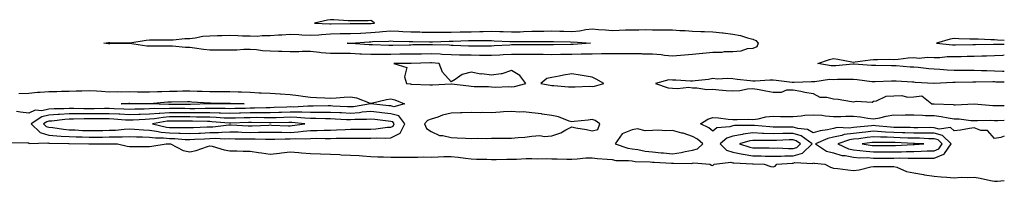
# Model space of a CAD drawing. Units: inches. Extents: x 1002803 to 1005443, y 7324298 to 7326938.
# Drawn here: x 1004954 to 1005443, y 7325413 to 7325494 of the extents above; entities that cross this region are included whole.
import ezdxf

# ---------------------------------------------------------------- set-up
doc = ezdxf.new("R2010")
doc.units = ezdxf.units.IN
doc.header["$MEASUREMENT"] = 0
doc.layers.add('Contour_10027324', color=7, linetype='Continuous', true_color=0x6fb6b6)

msp = doc.modelspace()

# ---------------------------------------------------------------- linework, layer by layer
at = {"layer": 'Contour_10027324'}
for points in [[(1005128.05, 7325491.69, 3230), (1005128.26, 7325491.7, 3230), (1005129.97, 7325491.92, 3230), (1005128.94, 7325492.81, 3230), (1005128.05, 7325493.16, 3230), (1005126.83, 7325493.14, 3230), (1005119.2, 7325493.07, 3230), (1005118.05, 7325493.06, 3230), (1005116.87, 7325493.11, 3230), (1005109.71, 7325493.58, 3230), (1005108.05, 7325493.63, 3230), (1005106.54, 7325493.43, 3230), (1005100.17, 7325491.92, 3230), (1005107.65, 7325491.52, 3230), (1005108.05, 7325491.54, 3230), (1005108.42, 7325491.54, 3230), (1005117.81, 7325491.68, 3230), (1005118.05, 7325491.69, 3230), (1005118.27, 7325491.7, 3230), (1005127.81, 7325491.68, 3230)], [(1005318.05, 7325479.4, 3229), (1005315.23, 7325479.1, 3229), (1005312.04, 7325477.93, 3229), (1005308.05, 7325477.7, 3229), (1005303.77, 7325477.64, 3229), (1005302.56, 7325477.41, 3229), (1005298.05, 7325477.37, 3229), (1005293.06, 7325476.91, 3229), (1005293.03, 7325476.91, 3229), (1005288.05, 7325476.41, 3229), (1005283.97, 7325476, 3229), (1005282.05, 7325475.93, 3229), (1005278.05, 7325475.57, 3229), (1005274.05, 7325475.93, 3229), (1005272.37, 7325476.23, 3229), (1005268.05, 7325476.55, 3229), (1005263.39, 7325476.58, 3229), (1005262.74, 7325476.61, 3229), (1005258.05, 7325476.64, 3229), (1005253.28, 7325476.68, 3229), (1005252.83, 7325476.7, 3229), (1005248.05, 7325476.73, 3229), (1005243.34, 7325476.63, 3229), (1005242.79, 7325476.66, 3229), (1005238.05, 7325476.57, 3229), (1005233.52, 7325476.46, 3229), (1005232.6, 7325476.48, 3229), (1005228.05, 7325476.37, 3229), (1005223.66, 7325476.32, 3229), (1005222.44, 7325476.31, 3229), (1005218.05, 7325476.26, 3229), (1005213.69, 7325476.28, 3229), (1005212.42, 7325476.29, 3229), (1005208.05, 7325476.3, 3229), (1005203.63, 7325476.34, 3229), (1005202.49, 7325476.36, 3229), (1005198.05, 7325476.4, 3229), (1005193.82, 7325476.14, 3229), (1005192.16, 7325476.04, 3229), (1005188.05, 7325475.78, 3229), (1005184.14, 7325475.83, 3229), (1005182.05, 7325475.92, 3229), (1005178.05, 7325475.97, 3229), (1005173.88, 7325476.09, 3229), (1005172.23, 7325476.09, 3229), (1005168.05, 7325476.22, 3229), (1005163.55, 7325476.43, 3229), (1005162.61, 7325476.48, 3229), (1005158.05, 7325476.69, 3229), (1005153.36, 7325476.6, 3229), (1005152.72, 7325476.59, 3229), (1005148.05, 7325476.51, 3229), (1005143.52, 7325476.45, 3229), (1005142.57, 7325476.45, 3229), (1005138.05, 7325476.39, 3229), (1005133.58, 7325476.39, 3229), (1005132.49, 7325476.37, 3229), (1005128.05, 7325476.37, 3229), (1005123.4, 7325476.57, 3229), (1005122.7, 7325476.57, 3229), (1005118.05, 7325476.78, 3229), (1005113.17, 7325476.8, 3229), (1005112.92, 7325476.79, 3229), (1005108.05, 7325476.81, 3229), (1005103.35, 7325477.23, 3229), (1005102.61, 7325477.35, 3229), (1005098.05, 7325477.83, 3229), (1005093.92, 7325477.78, 3229), (1005092.26, 7325477.71, 3229), (1005088.05, 7325477.67, 3229), (1005083.9, 7325477.77, 3229), (1005082.14, 7325477.83, 3229), (1005078.05, 7325477.93, 3229), (1005074.28, 7325478.16, 3229), (1005071.34, 7325478.63, 3229), (1005068.05, 7325478.87, 3229), (1005064.91, 7325478.78, 3229), (1005061.42, 7325478.55, 3229), (1005058.05, 7325478.45, 3229), (1005054.58, 7325478.45, 3229), (1005051.44, 7325478.53, 3229), (1005048.05, 7325478.54, 3229), (1005044.94, 7325478.81, 3229), (1005040.4, 7325479.56, 3229), (1005038.05, 7325479.81, 3229), (1005036.03, 7325479.9, 3229), (1005029.51, 7325480.46, 3229), (1005028.05, 7325480.53, 3229), (1005026.66, 7325480.53, 3229), (1005019.47, 7325480.5, 3229), (1005018.05, 7325480.5, 3229), (1005016.67, 7325480.54, 3229), (1005008.19, 7325481.78, 3229), (1005008.05, 7325481.79, 3229), (1005007.91, 7325481.79, 3229), (1004998.38, 7325481.59, 3229), (1004998.05, 7325481.59, 3229), (1004997.75, 7325481.61, 3229), (1004995.34, 7325481.92, 3229), (1004997.67, 7325482.31, 3229), (1004998.05, 7325482.3, 3229), (1004998.42, 7325482.29, 3229), (1005007.89, 7325482.07, 3229), (1005008.05, 7325482.07, 3229), (1005008.22, 7325482.09, 3229), (1005016.47, 7325483.5, 3229), (1005018.05, 7325483.65, 3229), (1005019.77, 7325483.64, 3229), (1005026.36, 7325483.61, 3229), (1005028.05, 7325483.59, 3229), (1005029.81, 7325483.68, 3229), (1005035.7, 7325484.27, 3229), (1005038.05, 7325484.37, 3229), (1005040.8, 7325484.67, 3229), (1005044.58, 7325485.38, 3229), (1005048.05, 7325485.7, 3229), (1005051.94, 7325485.81, 3229), (1005054.09, 7325485.87, 3229), (1005058.05, 7325485.98, 3229), (1005062, 7325485.87, 3229), (1005064.28, 7325485.68, 3229), (1005068.05, 7325485.56, 3229), (1005071.53, 7325485.39, 3229), (1005074.13, 7325485.84, 3229), (1005078.05, 7325485.71, 3229), (1005082.2, 7325486.07, 3229), (1005083.85, 7325486.12, 3229), (1005088.05, 7325486.53, 3229), (1005092.38, 7325486.25, 3229), (1005093.79, 7325486.18, 3229), (1005098.05, 7325485.9, 3229), (1005102.29, 7325486.16, 3229), (1005103.6, 7325486.37, 3229), (1005108.05, 7325486.59, 3229), (1005112.84, 7325486.71, 3229), (1005113.26, 7325486.72, 3229), (1005118.05, 7325486.83, 3229), (1005122.95, 7325487.02, 3229), (1005123.15, 7325487.02, 3229), (1005128.05, 7325487.2, 3229), (1005132.44, 7325487.53, 3229), (1005133.83, 7325487.7, 3229), (1005138.05, 7325488.05, 3229), (1005142.08, 7325487.89, 3229), (1005143.92, 7325487.79, 3229), (1005148.05, 7325487.63, 3229), (1005152.44, 7325487.53, 3229), (1005153.61, 7325487.48, 3229), (1005158.05, 7325487.37, 3229), (1005162.57, 7325487.4, 3229), (1005163.52, 7325487.38, 3229), (1005168.05, 7325487.41, 3229), (1005172.42, 7325487.54, 3229), (1005173.68, 7325487.55, 3229), (1005178.05, 7325487.68, 3229), (1005182.24, 7325487.74, 3229), (1005183.95, 7325487.82, 3229), (1005188.05, 7325487.88, 3229), (1005192.24, 7325487.74, 3229), (1005193.84, 7325487.72, 3229), (1005198.05, 7325487.56, 3229), (1005202.29, 7325487.68, 3229), (1005203.91, 7325487.78, 3229), (1005208.05, 7325487.9, 3229), (1005212.03, 7325487.94, 3229), (1005214.11, 7325487.99, 3229), (1005218.05, 7325488.03, 3229), (1005222.01, 7325487.96, 3229), (1005224.07, 7325487.93, 3229), (1005228.05, 7325487.86, 3229), (1005231.87, 7325488.1, 3229), (1005234.9, 7325488.77, 3229), (1005238.05, 7325489.03, 3229), (1005241.19, 7325488.78, 3229), (1005244.78, 7325488.64, 3229), (1005248.05, 7325488.35, 3229), (1005251.56, 7325488.41, 3229), (1005254.71, 7325488.58, 3229), (1005258.05, 7325488.65, 3229), (1005261.35, 7325488.61, 3229), (1005264.85, 7325488.71, 3229), (1005268.05, 7325488.68, 3229), (1005271.32, 7325488.64, 3229), (1005274.78, 7325488.65, 3229), (1005278.05, 7325488.61, 3229), (1005281.65, 7325488.31, 3229), (1005284.39, 7325488.26, 3229), (1005288.05, 7325487.9, 3229), (1005292.2, 7325487.77, 3229), (1005293.91, 7325487.78, 3229), (1005298.05, 7325487.65, 3229), (1005302.87, 7325487.1, 3229), (1005303.22, 7325487.09, 3229), (1005308.05, 7325486.4, 3229), (1005311.92, 7325485.78, 3229), (1005315.42, 7325484.55, 3229), (1005318.05, 7325483.96, 3229), (1005319.45, 7325483.32, 3229), (1005320.57, 7325481.92, 3229), (1005319.9, 7325480.08, 3229)], [(1005228.05, 7325481.32, 3228), (1005227.44, 7325481.32, 3228), (1005218.82, 7325481.14, 3228), (1005218.05, 7325481.14, 3228), (1005217.27, 7325481.14, 3228), (1005208.85, 7325481.12, 3228), (1005208.05, 7325481.12, 3228), (1005207.26, 7325481.13, 3228), (1005198.85, 7325481.11, 3228), (1005198.05, 7325481.12, 3228), (1005197.2, 7325481.07, 3228), (1005189.34, 7325480.63, 3228), (1005188.05, 7325480.55, 3228), (1005186.69, 7325480.57, 3228), (1005179.55, 7325480.42, 3228), (1005178.05, 7325480.43, 3228), (1005176.6, 7325480.47, 3228), (1005169.1, 7325480.87, 3228), (1005168.05, 7325480.89, 3228), (1005167.07, 7325480.94, 3228), (1005158.8, 7325481.16, 3228), (1005158.05, 7325481.2, 3228), (1005148.89, 7325481.08, 3228), (1005148.05, 7325481.06, 3228), (1005147.18, 7325481.05, 3228), (1005139.09, 7325480.88, 3228), (1005138.05, 7325480.87, 3228), (1005137, 7325480.87, 3228), (1005128.88, 7325481.09, 3228), (1005128.05, 7325481.09, 3228), (1005127.25, 7325481.12, 3228), (1005118.11, 7325481.86, 3228), (1005118.05, 7325481.87, 3228), (1005117.99, 7325481.87, 3228), (1005116.4, 7325481.92, 3228), (1005118, 7325481.97, 3228), (1005118.05, 7325481.97, 3228), (1005118.11, 7325481.97, 3228), (1005127.29, 7325482.68, 3228), (1005128.05, 7325482.71, 3228), (1005128.9, 7325482.77, 3228), (1005136.98, 7325483, 3228), (1005138.05, 7325483.09, 3228), (1005139.17, 7325483.04, 3228), (1005147.11, 7325482.86, 3228), (1005148.05, 7325482.82, 3228), (1005148.93, 7325482.8, 3228), (1005157.28, 7325482.69, 3228), (1005158.05, 7325482.67, 3228), (1005158.8, 7325482.68, 3228), (1005167.06, 7325482.9, 3228), (1005168.05, 7325482.91, 3228), (1005169.07, 7325482.94, 3228), (1005176.65, 7325483.32, 3228), (1005178.05, 7325483.36, 3228), (1005179.51, 7325483.38, 3228), (1005186.74, 7325483.23, 3228), (1005188.05, 7325483.25, 3228), (1005189.34, 7325483.2, 3228), (1005197.2, 7325482.76, 3228), (1005198.05, 7325482.74, 3228), (1005198.89, 7325482.76, 3228), (1005207.22, 7325482.75, 3228), (1005208.05, 7325482.77, 3228), (1005208.91, 7325482.78, 3228), (1005217.21, 7325482.76, 3228), (1005218.05, 7325482.76, 3228), (1005218.88, 7325482.75, 3228), (1005227.41, 7325482.57, 3228), (1005228.05, 7325482.56, 3228), (1005228.73, 7325482.6, 3228), (1005237.23, 7325481.92, 3228), (1005228.64, 7325481.34, 3228)], [(1005198.05, 7325460.34, 3230), (1005199.53, 7325460.44, 3230), (1005205.14, 7325461.92, 3230), (1005202.1, 7325465.98, 3230), (1005198.05, 7325468.44, 3230), (1005193.18, 7325466.79, 3230), (1005192.96, 7325466.83, 3230), (1005188.05, 7325466.1, 3230), (1005183.28, 7325466.68, 3230), (1005182.79, 7325466.65, 3230), (1005178.05, 7325467.55, 3230), (1005173.48, 7325466.5, 3230), (1005170.02, 7325463.89, 3230), (1005168.05, 7325462.76, 3230), (1005163.71, 7325467.58, 3230), (1005162.13, 7325471.92, 3230), (1005158.28, 7325472.16, 3230), (1005158.05, 7325472.17, 3230), (1005157.81, 7325472.16, 3230), (1005148.09, 7325471.96, 3230), (1005148.01, 7325471.96, 3230), (1005139.55, 7325471.92, 3230), (1005146.03, 7325469.9, 3230), (1005144.78, 7325465.2, 3230), (1005145.79, 7325461.92, 3230), (1005147.84, 7325461.72, 3230), (1005148.05, 7325461.66, 3230), (1005148.3, 7325461.67, 3230), (1005157.39, 7325461.25, 3230), (1005158.05, 7325461.27, 3230), (1005158.7, 7325461.26, 3230), (1005167.97, 7325461.84, 3230), (1005168.05, 7325461.84, 3230), (1005168.14, 7325461.83, 3230), (1005176.88, 7325460.74, 3230), (1005178.05, 7325460.63, 3230), (1005179.46, 7325460.51, 3230), (1005186.51, 7325460.38, 3230), (1005188.05, 7325460.22, 3230), (1005189.9, 7325460.08, 3230), (1005196.62, 7325460.5, 3230)], [(1005238.05, 7325460.53, 3230), (1005239.3, 7325460.67, 3230), (1005243.86, 7325461.92, 3230), (1005240.16, 7325464.03, 3230), (1005238.05, 7325465.16, 3230), (1005234.18, 7325465.79, 3230), (1005232.2, 7325466.07, 3230), (1005228.05, 7325466.78, 3230), (1005223.8, 7325466.17, 3230), (1005221.71, 7325465.58, 3230), (1005218.05, 7325464.92, 3230), (1005215.59, 7325464.38, 3230), (1005212.56, 7325461.92, 3230), (1005217.18, 7325461.05, 3230), (1005218.05, 7325460.98, 3230), (1005219, 7325460.98, 3230), (1005226.43, 7325460.3, 3230), (1005228.05, 7325460.29, 3230), (1005229.75, 7325460.23, 3230), (1005236.72, 7325460.6, 3230)], [(1005058.05, 7325451.8, 3228), (1005057.93, 7325451.8, 3228), (1005048.2, 7325451.77, 3228), (1005048.05, 7325451.78, 3228), (1005047.91, 7325451.78, 3228), (1005038.45, 7325451.52, 3228), (1005037.66, 7325451.52, 3228), (1005028.4, 7325451.57, 3228), (1005028.05, 7325451.57, 3228), (1005027.68, 7325451.55, 3228), (1005018.11, 7325451.87, 3228), (1005018.05, 7325451.86, 3228), (1005017.99, 7325451.86, 3228), (1005008.18, 7325451.8, 3228), (1005008.05, 7325451.79, 3228), (1005007.93, 7325451.8, 3228), (1005003.96, 7325451.92, 3228), (1005007.79, 7325452.19, 3228), (1005008.05, 7325452.19, 3228), (1005008.32, 7325452.19, 3228), (1005017.91, 7325452.05, 3228), (1005018.05, 7325452.05, 3228), (1005018.19, 7325452.06, 3228), (1005027.19, 7325452.78, 3228), (1005028.05, 7325452.82, 3228), (1005028.96, 7325452.83, 3228), (1005037.03, 7325452.93, 3228), (1005038.05, 7325452.95, 3228), (1005039.04, 7325452.91, 3228), (1005047.67, 7325452.31, 3228), (1005048.05, 7325452.29, 3228), (1005048.42, 7325452.29, 3228), (1005057.76, 7325452.21, 3228), (1005058.05, 7325452.21, 3228), (1005058.33, 7325452.2, 3228), (1005065.1, 7325451.92, 3228), (1005058.17, 7325451.8, 3228)], [(1005138.05, 7325434.94, 3230), (1005142.75, 7325437.22, 3230), (1005145.01, 7325441.92, 3230), (1005141.99, 7325445.85, 3230), (1005138.05, 7325446.95, 3230), (1005133.57, 7325447.44, 3230), (1005132.42, 7325447.55, 3230), (1005128.05, 7325448.02, 3230), (1005123.76, 7325447.64, 3230), (1005122.54, 7325447.43, 3230), (1005118.05, 7325447.09, 3230), (1005113.43, 7325447.3, 3230), (1005112.63, 7325447.34, 3230), (1005108.05, 7325447.55, 3230), (1005103.73, 7325447.6, 3230), (1005102.4, 7325447.57, 3230), (1005098.05, 7325447.62, 3230), (1005093.87, 7325447.74, 3230), (1005092.32, 7325447.65, 3230), (1005088.05, 7325447.76, 3230), (1005083.73, 7325447.61, 3230), (1005082.42, 7325447.56, 3230), (1005078.05, 7325447.41, 3230), (1005073.51, 7325447.38, 3230), (1005072.63, 7325447.34, 3230), (1005068.05, 7325447.31, 3230), (1005063.31, 7325447.18, 3230), (1005062.8, 7325447.17, 3230), (1005058.05, 7325447.05, 3230), (1005053.36, 7325447.23, 3230), (1005052.74, 7325447.23, 3230), (1005048.05, 7325447.4, 3230), (1005043.54, 7325447.41, 3230), (1005042.59, 7325447.38, 3230), (1005038.05, 7325447.39, 3230), (1005033.53, 7325447.4, 3230), (1005032.57, 7325447.4, 3230), (1005028.05, 7325447.41, 3230), (1005023.24, 7325447.11, 3230), (1005022.84, 7325447.13, 3230), (1005018.05, 7325446.75, 3230), (1005013.37, 7325446.6, 3230), (1005012.69, 7325446.55, 3230), (1005008.05, 7325446.39, 3230), (1005003.3, 7325446.67, 3230), (1005002.84, 7325446.71, 3230), (1004998.05, 7325446.96, 3230), (1004993.07, 7325446.94, 3230), (1004993.03, 7325446.94, 3230), (1004988.05, 7325446.92, 3230), (1004983.09, 7325446.88, 3230), (1004983.01, 7325446.88, 3230), (1004978.05, 7325446.83, 3230), (1004973.39, 7325446.57, 3230), (1004972.62, 7325446.49, 3230), (1004968.05, 7325446.21, 3230), (1004964.51, 7325445.46, 3230), (1004959.22, 7325441.92, 3230), (1004963.71, 7325437.59, 3230), (1004968.05, 7325436.23, 3230), (1004972.01, 7325435.88, 3230), (1004974.11, 7325435.85, 3230), (1004978.05, 7325435.55, 3230), (1004981.56, 7325435.43, 3230), (1004984.56, 7325435.41, 3230), (1004988.05, 7325435.29, 3230), (1004991.46, 7325435.33, 3230), (1004994.63, 7325435.34, 3230), (1004998.05, 7325435.38, 3230), (1005001.63, 7325435.5, 3230), (1005004.56, 7325435.41, 3230), (1005008.05, 7325435.55, 3230), (1005011.53, 7325435.4, 3230), (1005014.57, 7325435.4, 3230), (1005018.05, 7325435.26, 3230), (1005021.03, 7325434.9, 3230), (1005024.99, 7325434.98, 3230), (1005028.05, 7325434.69, 3230), (1005030.72, 7325434.59, 3230), (1005035.76, 7325434.21, 3230), (1005038.05, 7325434.11, 3230), (1005040.36, 7325434.23, 3230), (1005045.42, 7325434.54, 3230), (1005048.05, 7325434.67, 3230), (1005050.87, 7325434.75, 3230), (1005055.47, 7325434.5, 3230), (1005058.05, 7325434.57, 3230), (1005060.63, 7325434.5, 3230), (1005065.48, 7325434.49, 3230), (1005068.05, 7325434.42, 3230), (1005070.57, 7325434.44, 3230), (1005075.7, 7325434.27, 3230), (1005078.05, 7325434.29, 3230), (1005080.4, 7325434.28, 3230), (1005085.55, 7325434.42, 3230), (1005088.05, 7325434.41, 3230), (1005090.7, 7325434.57, 3230), (1005095.46, 7325434.51, 3230), (1005098.05, 7325434.69, 3230), (1005100.87, 7325434.74, 3230), (1005105.34, 7325434.63, 3230), (1005108.05, 7325434.67, 3230), (1005110.89, 7325434.76, 3230), (1005115.2, 7325434.77, 3230), (1005118.05, 7325434.85, 3230), (1005120.98, 7325434.85, 3230), (1005125.15, 7325434.83, 3230), (1005128.05, 7325434.82, 3230), (1005131.09, 7325434.96, 3230), (1005135.19, 7325434.78, 3230)], [(1005238.05, 7325438.45, 3230), (1005240.86, 7325439.11, 3230), (1005241.93, 7325441.92, 3230), (1005239.69, 7325443.56, 3230), (1005238.05, 7325443.99, 3230), (1005236.2, 7325443.76, 3230), (1005229.19, 7325443.06, 3230), (1005228.05, 7325442.92, 3230), (1005226.67, 7325443.3, 3230), (1005221.45, 7325445.32, 3230), (1005218.05, 7325445.98, 3230), (1005213.21, 7325446.77, 3230), (1005212.96, 7325446.83, 3230), (1005208.05, 7325447.44, 3230), (1005204.01, 7325447.87, 3230), (1005202.19, 7325447.78, 3230), (1005198.05, 7325448.11, 3230), (1005193.99, 7325447.86, 3230), (1005192.32, 7325447.65, 3230), (1005188.05, 7325447.42, 3230), (1005183.67, 7325447.55, 3230), (1005182.52, 7325447.45, 3230), (1005178.05, 7325447.55, 3230), (1005173.51, 7325447.37, 3230), (1005172.62, 7325447.34, 3230), (1005168.05, 7325447.17, 3230), (1005163.69, 7325446.28, 3230), (1005161.34, 7325445.21, 3230), (1005158.05, 7325444.19, 3230), (1005156.32, 7325443.65, 3230), (1005154.76, 7325441.92, 3230), (1005155.7, 7325439.57, 3230), (1005158.05, 7325438.12, 3230), (1005162.24, 7325436.11, 3230), (1005163.86, 7325436.11, 3230), (1005168.05, 7325435.08, 3230), (1005171.07, 7325434.93, 3230), (1005175.22, 7325434.75, 3230), (1005178.05, 7325434.62, 3230), (1005180.92, 7325434.79, 3230), (1005185.38, 7325434.59, 3230), (1005188.05, 7325434.79, 3230), (1005190.92, 7325434.79, 3230), (1005195.22, 7325434.75, 3230), (1005198.05, 7325434.75, 3230), (1005201.31, 7325435.18, 3230), (1005204.68, 7325435.28, 3230), (1005208.05, 7325435.85, 3230), (1005212.18, 7325436.05, 3230), (1005214.38, 7325435.6, 3230), (1005218.05, 7325435.91, 3230), (1005222.51, 7325437.45, 3230), (1005225.05, 7325438.92, 3230), (1005228.05, 7325440.39, 3230), (1005229.99, 7325439.98, 3230), (1005235.27, 7325439.14, 3230)], [(1005138.05, 7325440.29, 3231), (1005139.14, 7325440.83, 3231), (1005139.67, 7325441.92, 3231), (1005138.97, 7325442.84, 3231), (1005138.05, 7325443.09, 3231), (1005136.73, 7325443.24, 3231), (1005130.12, 7325444, 3231), (1005128.05, 7325444.21, 3231), (1005125.94, 7325444.03, 3231), (1005120.17, 7325444.04, 3231), (1005118.05, 7325443.88, 3231), (1005116, 7325443.97, 3231), (1005110.34, 7325444.21, 3231), (1005108.05, 7325444.32, 3231), (1005105.63, 7325444.35, 3231), (1005100.7, 7325444.57, 3231), (1005098.05, 7325444.6, 3231), (1005095.3, 7325444.67, 3231), (1005091.25, 7325445.12, 3231), (1005088.05, 7325445.21, 3231), (1005084.88, 7325445.09, 3231), (1005081.11, 7325444.98, 3231), (1005078.05, 7325444.87, 3231), (1005075.12, 7325444.85, 3231), (1005071.13, 7325445, 3231), (1005068.05, 7325444.98, 3231), (1005065.07, 7325444.9, 3231), (1005060.87, 7325444.75, 3231), (1005058.05, 7325444.67, 3231), (1005055.19, 7325444.78, 3231), (1005051.22, 7325445.09, 3231), (1005048.05, 7325445.21, 3231), (1005044.76, 7325445.22, 3231), (1005041.45, 7325445.31, 3231), (1005038.05, 7325445.32, 3231), (1005034.64, 7325445.33, 3231), (1005031.46, 7325445.32, 3231), (1005028.05, 7325445.33, 3231), (1005024.84, 7325445.13, 3231), (1005020.52, 7325444.39, 3231), (1005018.05, 7325444.2, 3231), (1005015.84, 7325444.13, 3231), (1005009.89, 7325443.76, 3231), (1005008.05, 7325443.69, 3231), (1005006.17, 7325443.8, 3231), (1005000.4, 7325444.27, 3231), (1004998.05, 7325444.4, 3231), (1004995.58, 7325444.39, 3231), (1004990.6, 7325444.46, 3231), (1004988.05, 7325444.45, 3231), (1004985.54, 7325444.43, 3231), (1004980.31, 7325444.18, 3231), (1004978.05, 7325444.16, 3231), (1004975.93, 7325444.04, 3231), (1004969.44, 7325443.31, 3231), (1004968.05, 7325443.22, 3231), (1004966.98, 7325442.99, 3231), (1004965.36, 7325441.92, 3231), (1004966.73, 7325440.6, 3231), (1004968.05, 7325440.19, 3231), (1004969.94, 7325440.03, 3231), (1004975.35, 7325439.22, 3231), (1004978.05, 7325439.02, 3231), (1004981.06, 7325438.91, 3231), (1004984.8, 7325438.67, 3231), (1004988.05, 7325438.56, 3231), (1004991.37, 7325438.6, 3231), (1004994.8, 7325438.67, 3231), (1004998.05, 7325438.7, 3231), (1005001.16, 7325438.81, 3231), (1005005.42, 7325439.29, 3231), (1005008.05, 7325439.4, 3231), (1005010.69, 7325439.28, 3231), (1005015.03, 7325438.9, 3231), (1005018.05, 7325438.78, 3231), (1005021.62, 7325438.35, 3231), (1005023.94, 7325437.81, 3231), (1005028.05, 7325437.43, 3231), (1005032.72, 7325437.25, 3231), (1005033.38, 7325437.25, 3231), (1005038.05, 7325437.07, 3231), (1005042.67, 7325437.31, 3231), (1005043.47, 7325437.34, 3231), (1005048.05, 7325437.57, 3231), (1005052.29, 7325437.68, 3231), (1005053.99, 7325437.86, 3231), (1005058.05, 7325437.98, 3231), (1005062.1, 7325437.87, 3231), (1005063.91, 7325437.77, 3231), (1005068.05, 7325437.67, 3231), (1005072.27, 7325437.7, 3231), (1005073.91, 7325437.78, 3231), (1005078.05, 7325437.81, 3231), (1005082.18, 7325437.79, 3231), (1005083.85, 7325437.72, 3231), (1005088.05, 7325437.69, 3231), (1005092.03, 7325437.93, 3231), (1005094.4, 7325438.27, 3231), (1005098.05, 7325438.53, 3231), (1005101.39, 7325438.58, 3231), (1005104.92, 7325438.78, 3231), (1005108.05, 7325438.83, 3231), (1005111.05, 7325438.92, 3231), (1005115.3, 7325439.16, 3231), (1005118.05, 7325439.24, 3231), (1005120.73, 7325439.24, 3231), (1005125.38, 7325439.25, 3231), (1005128.05, 7325439.25, 3231), (1005130.61, 7325439.37, 3231), (1005136.33, 7325440.2, 3231)], [(1005088.05, 7325440.97, 3232), (1005088.94, 7325441.03, 3232), (1005095.21, 7325441.92, 3232), (1005088.76, 7325442.64, 3232), (1005088.05, 7325442.65, 3232), (1005087.34, 7325442.63, 3232), (1005078.48, 7325442.35, 3232), (1005078.05, 7325442.34, 3232), (1005077.63, 7325442.34, 3232), (1005068.78, 7325442.65, 3232), (1005068.05, 7325442.64, 3232), (1005067.35, 7325442.62, 3232), (1005058.43, 7325442.31, 3232), (1005058.05, 7325442.3, 3232), (1005057.66, 7325442.31, 3232), (1005049.11, 7325442.98, 3232), (1005048.05, 7325443.02, 3232), (1005046.95, 7325443.02, 3232), (1005039.38, 7325443.25, 3232), (1005038.05, 7325443.25, 3232), (1005036.71, 7325443.25, 3232), (1005029.38, 7325443.25, 3232), (1005028.05, 7325443.25, 3232), (1005026.8, 7325443.17, 3232), (1005019.49, 7325441.92, 3232), (1005026.45, 7325440.32, 3232), (1005028.05, 7325440.17, 3232), (1005029.87, 7325440.1, 3232), (1005036.22, 7325440.09, 3232), (1005038.05, 7325440.02, 3232), (1005039.86, 7325440.11, 3232), (1005046.52, 7325440.39, 3232), (1005048.05, 7325440.46, 3232), (1005049.47, 7325440.5, 3232), (1005057.5, 7325441.37, 3232), (1005058.05, 7325441.38, 3232), (1005058.6, 7325441.37, 3232), (1005067.06, 7325440.94, 3232), (1005068.05, 7325440.91, 3232), (1005069.05, 7325440.92, 3232), (1005077.46, 7325441.33, 3232), (1005078.05, 7325441.34, 3232), (1005078.64, 7325441.33, 3232), (1005087.11, 7325440.98, 3232)], [(1005288.05, 7325428.78, 3230), (1005290.5, 7325429.47, 3230), (1005293.18, 7325431.92, 3230), (1005290.47, 7325434.34, 3230), (1005288.05, 7325435.69, 3230), (1005283.33, 7325437.2, 3230), (1005282.63, 7325437.34, 3230), (1005278.05, 7325438.57, 3230), (1005274.58, 7325438.46, 3230), (1005271.19, 7325438.78, 3230), (1005268.05, 7325438.64, 3230), (1005264.52, 7325438.39, 3230), (1005260.62, 7325439.36, 3230), (1005258.05, 7325438.98, 3230), (1005253.07, 7325436.9, 3230), (1005249.54, 7325431.92, 3230), (1005255.91, 7325429.79, 3230), (1005258.05, 7325429.47, 3230), (1005260.88, 7325429.09, 3230), (1005264.47, 7325428.34, 3230), (1005268.05, 7325427.93, 3230), (1005272.41, 7325427.56, 3230), (1005273.57, 7325427.44, 3230), (1005278.05, 7325427.09, 3230), (1005282.37, 7325427.6, 3230), (1005284.29, 7325428.17, 3230)], [(1005338.05, 7325426.04, 3230), (1005342.6, 7325427.37, 3230), (1005347.53, 7325431.92, 3230), (1005342.01, 7325435.89, 3230), (1005338.05, 7325437.14, 3230), (1005333.17, 7325437.04, 3230), (1005332.93, 7325437.04, 3230), (1005328.05, 7325436.93, 3230), (1005323.26, 7325437.13, 3230), (1005322.79, 7325437.18, 3230), (1005318.05, 7325437.4, 3230), (1005313.19, 7325436.78, 3230), (1005312.8, 7325436.67, 3230), (1005308.05, 7325435.85, 3230), (1005305.12, 7325434.85, 3230), (1005301.79, 7325431.92, 3230), (1005304.9, 7325428.76, 3230), (1005308.05, 7325427.85, 3230), (1005312.98, 7325426.85, 3230), (1005313.13, 7325426.85, 3230), (1005318.05, 7325426.09, 3230), (1005322.13, 7325426, 3230), (1005324.04, 7325425.93, 3230), (1005328.05, 7325425.85, 3230), (1005332.01, 7325425.88, 3230), (1005333.96, 7325426.01, 3230)], [(1005408.05, 7325424.87, 3230), (1005412.95, 7325426.82, 3230), (1005413.16, 7325426.81, 3230), (1005413.29, 7325427.16, 3230), (1005416.63, 7325431.92, 3230), (1005412.25, 7325436.11, 3230), (1005408.05, 7325437.22, 3230), (1005403.43, 7325437.31, 3230), (1005402.68, 7325437.29, 3230), (1005398.05, 7325437.36, 3230), (1005393.63, 7325437.5, 3230), (1005392.46, 7325437.51, 3230), (1005388.05, 7325437.63, 3230), (1005383.96, 7325437.82, 3230), (1005381.95, 7325438.02, 3230), (1005378.05, 7325438.22, 3230), (1005373.92, 7325437.79, 3230), (1005372.31, 7325437.66, 3230), (1005368.05, 7325437.19, 3230), (1005363.41, 7325436.56, 3230), (1005362.29, 7325436.16, 3230), (1005358.05, 7325435.3, 3230), (1005355.33, 7325434.64, 3230), (1005349.09, 7325431.92, 3230), (1005354.55, 7325428.42, 3230), (1005358.05, 7325427.46, 3230), (1005362.3, 7325426.16, 3230), (1005363.82, 7325426.15, 3230), (1005368.05, 7325425.33, 3230), (1005371.22, 7325425.09, 3230), (1005374.82, 7325425.15, 3230), (1005378.05, 7325424.94, 3230), (1005381.07, 7325424.94, 3230), (1005385.03, 7325424.94, 3230), (1005388.05, 7325424.93, 3230), (1005391.1, 7325424.97, 3230), (1005395.13, 7325424.84, 3230), (1005398.05, 7325424.88, 3230), (1005401.07, 7325424.94, 3230), (1005405.16, 7325424.82, 3230)], [(1005338.05, 7325429.62, 3231), (1005339.83, 7325430.14, 3231), (1005341.76, 7325431.92, 3231), (1005339.6, 7325433.47, 3231), (1005338.05, 7325433.97, 3231), (1005336.05, 7325433.92, 3231), (1005329.74, 7325433.61, 3231), (1005328.05, 7325433.58, 3231), (1005326.32, 7325433.65, 3231), (1005319.71, 7325433.58, 3231), (1005318.05, 7325433.65, 3231), (1005316.52, 7325433.46, 3231), (1005311.34, 7325431.92, 3231), (1005316.45, 7325430.32, 3231), (1005318.05, 7325430.07, 3231), (1005319.93, 7325430.04, 3231), (1005326.09, 7325429.96, 3231), (1005328.05, 7325429.91, 3231), (1005330.04, 7325429.93, 3231), (1005335.74, 7325429.61, 3231)], [(1005408.05, 7325428.58, 3231), (1005410.44, 7325429.53, 3231), (1005412.12, 7325431.92, 3231), (1005410.04, 7325433.91, 3231), (1005408.05, 7325434.44, 3231), (1005405.49, 7325434.48, 3231), (1005400.85, 7325434.72, 3231), (1005398.05, 7325434.76, 3231), (1005395.12, 7325434.85, 3231), (1005391.17, 7325435.04, 3231), (1005388.05, 7325435.12, 3231), (1005384.69, 7325435.28, 3231), (1005381.4, 7325435.27, 3231), (1005378.05, 7325435.44, 3231), (1005374.87, 7325435.1, 3231), (1005370.69, 7325434.55, 3231), (1005368.05, 7325434.26, 3231), (1005365.99, 7325433.99, 3231), (1005360.27, 7325431.92, 3231), (1005365.6, 7325429.46, 3231), (1005368.05, 7325428.99, 3231), (1005371.22, 7325428.75, 3231), (1005374.39, 7325428.26, 3231), (1005378.05, 7325428.02, 3231), (1005381.96, 7325428.02, 3231), (1005384.14, 7325428.01, 3231), (1005388.05, 7325428, 3231), (1005391.92, 7325428.05, 3231), (1005394.32, 7325428.19, 3231), (1005398.05, 7325428.24, 3231), (1005401.66, 7325428.31, 3231), (1005404.63, 7325428.51, 3231)], [(1005398.05, 7325431.61, 3232), (1005398.35, 7325431.61, 3232), (1005402.97, 7325431.92, 3232), (1005398.28, 7325432.16, 3232), (1005397.8, 7325432.17, 3232), (1005388.72, 7325432.59, 3232), (1005388.05, 7325432.61, 3232), (1005387.33, 7325432.64, 3232), (1005378.75, 7325432.62, 3232), (1005378.05, 7325432.66, 3232), (1005377.39, 7325432.58, 3232), (1005372.35, 7325431.92, 3232), (1005377.29, 7325431.15, 3232), (1005378.05, 7325431.1, 3232), (1005378.87, 7325431.1, 3232), (1005387.21, 7325431.08, 3232), (1005388.05, 7325431.08, 3232), (1005388.88, 7325431.09, 3232), (1005397.74, 7325431.6, 3232)]]:
    msp.add_polyline3d(points, close=True, dxfattribs=at)
for points in [[(1005443, 7325483.37, 3230), (1005439.65, 7325483.53, 3230), (1005438.05, 7325483.57, 3230), (1005436.34, 7325483.63, 3230), (1005430.08, 7325483.95, 3230), (1005428.05, 7325484.02, 3230), (1005425.92, 7325484.05, 3230), (1005420.34, 7325484.21, 3230), (1005418.05, 7325484.24, 3230), (1005416.05, 7325483.92, 3230), (1005409.36, 7325481.92, 3230), (1005417.31, 7325481.18, 3230), (1005418.05, 7325481.19, 3230), (1005418.76, 7325481.2, 3230), (1005427.41, 7325481.28, 3230), (1005428.05, 7325481.29, 3230), (1005428.67, 7325481.3, 3230), (1005437.57, 7325481.44, 3230), (1005438.05, 7325481.45, 3230), (1005438.49, 7325481.48, 3230), (1005443, 7325481.53, 3230)], [(1005443, 7325467.84, 3229), (1005442.04, 7325467.93, 3229), (1005438.05, 7325468.12, 3229), (1005434.3, 7325468.17, 3229), (1005431.69, 7325468.28, 3229), (1005428.05, 7325468.34, 3229), (1005424.47, 7325468.33, 3229), (1005421.58, 7325468.39, 3229), (1005418.05, 7325468.38, 3229), (1005414.63, 7325468.5, 3229), (1005411.01, 7325468.96, 3229), (1005408.05, 7325469.08, 3229), (1005405.41, 7325469.28, 3229), (1005400.13, 7325469.84, 3229), (1005398.05, 7325470.01, 3229), (1005396.26, 7325470.13, 3229), (1005389.31, 7325470.67, 3229), (1005388.05, 7325470.75, 3229), (1005386.86, 7325470.73, 3229), (1005379.11, 7325470.85, 3229), (1005378.05, 7325470.84, 3229), (1005377.06, 7325470.94, 3229), (1005368.41, 7325471.55, 3229), (1005368.05, 7325471.59, 3229), (1005367.71, 7325471.57, 3229), (1005359.18, 7325470.79, 3229), (1005358.05, 7325470.74, 3229), (1005356.88, 7325470.75, 3229), (1005350.28, 7325471.92, 3229), (1005356.03, 7325473.95, 3229), (1005358.05, 7325474.29, 3229), (1005360.19, 7325474.06, 3229), (1005367.26, 7325472.72, 3229), (1005368.05, 7325472.61, 3229), (1005368.8, 7325472.67, 3229), (1005376.28, 7325473.68, 3229), (1005378.05, 7325473.8, 3229), (1005379.92, 7325473.79, 3229), (1005386.02, 7325473.96, 3229), (1005388.05, 7325473.95, 3229), (1005390.22, 7325474.09, 3229), (1005395.25, 7325474.72, 3229), (1005398.05, 7325474.88, 3229), (1005400.67, 7325474.53, 3229), (1005404.9, 7325475.07, 3229), (1005408.05, 7325474.81, 3229), (1005411, 7325474.87, 3229), (1005414.63, 7325475.33, 3229), (1005418.05, 7325475.39, 3229), (1005421.57, 7325475.44, 3229), (1005424.48, 7325475.49, 3229), (1005428.05, 7325475.55, 3229), (1005431.78, 7325475.65, 3229), (1005434.22, 7325475.75, 3229), (1005438.05, 7325475.86, 3229), (1005442.22, 7325476.09, 3229), (1005443, 7325476.16, 3229)], [(1005443, 7325462.67, 3230), (1005438.8, 7325462.67, 3230), (1005438.05, 7325462.71, 3230), (1005437.25, 7325462.72, 3230), (1005428.78, 7325462.65, 3230), (1005428.05, 7325462.66, 3230), (1005427.31, 7325462.66, 3230), (1005418.61, 7325462.47, 3230), (1005418.05, 7325462.47, 3230), (1005417.47, 7325462.49, 3230), (1005408.08, 7325461.94, 3230), (1005408.05, 7325461.95, 3230), (1005408.02, 7325461.95, 3230), (1005398.63, 7325462.5, 3230), (1005398.05, 7325462.55, 3230), (1005397.38, 7325462.59, 3230), (1005389.2, 7325463.07, 3230), (1005388.05, 7325463.15, 3230), (1005386.84, 7325463.13, 3230), (1005378.86, 7325462.73, 3230), (1005378.05, 7325462.72, 3230), (1005377.16, 7325462.81, 3230), (1005369.91, 7325463.77, 3230), (1005368.05, 7325463.96, 3230), (1005366.11, 7325463.87, 3230), (1005360.05, 7325463.92, 3230), (1005358.05, 7325463.84, 3230), (1005356.12, 7325463.86, 3230), (1005348.84, 7325462.71, 3230), (1005348.05, 7325462.72, 3230), (1005347.21, 7325462.76, 3230), (1005338.57, 7325462.43, 3230), (1005338.05, 7325462.46, 3230), (1005337.46, 7325462.51, 3230), (1005329.6, 7325463.47, 3230), (1005328.05, 7325463.58, 3230), (1005326.36, 7325463.61, 3230), (1005319.2, 7325463.07, 3230), (1005318.05, 7325463.1, 3230), (1005316.69, 7325463.28, 3230), (1005310.12, 7325464, 3230), (1005308.05, 7325464.29, 3230), (1005305.48, 7325464.49, 3230), (1005300.27, 7325464.14, 3230), (1005298.05, 7325464.38, 3230), (1005295.98, 7325463.99, 3230), (1005289.39, 7325463.25, 3230), (1005288.05, 7325463.03, 3230), (1005286.93, 7325463.04, 3230), (1005279.73, 7325463.6, 3230), (1005278.05, 7325463.61, 3230), (1005276.25, 7325463.72, 3230), (1005269.61, 7325461.92, 3230), (1005275.95, 7325459.82, 3230), (1005278.05, 7325459.69, 3230), (1005280.57, 7325459.4, 3230), (1005286.21, 7325460.08, 3230), (1005288.05, 7325459.73, 3230), (1005290.15, 7325459.82, 3230), (1005295.13, 7325459, 3230), (1005298.05, 7325459.08, 3230), (1005301.11, 7325458.86, 3230), (1005304.67, 7325458.54, 3230), (1005308.05, 7325458.31, 3230), (1005311.47, 7325458.5, 3230), (1005315.38, 7325459.25, 3230), (1005318.05, 7325459.45, 3230), (1005321.07, 7325458.9, 3230), (1005324.44, 7325458.31, 3230), (1005328.05, 7325457.62, 3230), (1005332.3, 7325457.67, 3230), (1005334.92, 7325458.8, 3230), (1005338.05, 7325458.87, 3230), (1005341.83, 7325458.14, 3230), (1005343.83, 7325457.7, 3230), (1005348.05, 7325456.93, 3230), (1005351.23, 7325455.11, 3230), (1005354.77, 7325455.2, 3230), (1005358.05, 7325454.35, 3230), (1005360.34, 7325454.2, 3230), (1005367.01, 7325452.96, 3230), (1005368.05, 7325452.87, 3230), (1005369.34, 7325453.21, 3230), (1005377.3, 7325452.67, 3230), (1005378.05, 7325453.18, 3230), (1005379.48, 7325453.35, 3230), (1005384.33, 7325455.65, 3230), (1005388.05, 7325455.82, 3230), (1005392.09, 7325455.96, 3230), (1005394.83, 7325455.15, 3230), (1005398.05, 7325455.39, 3230), (1005401.98, 7325455.84, 3230), (1005406.89, 7325451.92, 3230), (1005408.02, 7325451.89, 3230), (1005408.05, 7325451.89, 3230), (1005408.09, 7325451.88, 3230), (1005417.6, 7325451.48, 3230), (1005418.05, 7325451.42, 3230), (1005418.57, 7325451.4, 3230), (1005428.02, 7325451.9, 3230), (1005428.05, 7325451.9, 3230), (1005428.08, 7325451.89, 3230), (1005437.24, 7325451.1, 3230), (1005438.05, 7325451.08, 3230), (1005438.87, 7325451.1, 3230), (1005443, 7325451.09, 3230)], [(1004953.12, 7325456.98, 3229), (1004958.05, 7325457.22, 3229), (1004962.37, 7325457.6, 3229), (1004963.76, 7325457.63, 3229), (1004968.05, 7325457.97, 3229), (1004971.94, 7325458.03, 3229), (1004974.27, 7325458.14, 3229), (1004978.05, 7325458.2, 3229), (1004981.6, 7325458.36, 3229), (1004984.51, 7325458.37, 3229), (1004988.05, 7325458.52, 3229), (1004991.69, 7325458.28, 3229), (1004994.23, 7325458.1, 3229), (1004998.05, 7325457.85, 3229), (1005002.05, 7325457.92, 3229), (1005003.98, 7325457.85, 3229), (1005008.05, 7325457.92, 3229), (1005012.09, 7325457.88, 3229), (1005014.01, 7325457.87, 3229), (1005018.05, 7325457.84, 3229), (1005021.97, 7325458, 3229), (1005024.14, 7325458.01, 3229), (1005028.05, 7325458.17, 3229), (1005031.75, 7325458.22, 3229), (1005034.39, 7325458.26, 3229), (1005038.05, 7325458.31, 3229), (1005041.8, 7325458.17, 3229), (1005044.29, 7325458.16, 3229), (1005048.05, 7325458.01, 3229), (1005051.97, 7325458.01, 3229), (1005054.14, 7325458.01, 3229), (1005058.05, 7325458, 3229), (1005062.14, 7325457.83, 3229), (1005063.88, 7325457.76, 3229), (1005068.05, 7325457.58, 3229), (1005072.61, 7325457.36, 3229), (1005073.51, 7325457.38, 3229), (1005078.05, 7325457.13, 3229), (1005082.99, 7325456.86, 3229), (1005083.12, 7325456.85, 3229), (1005088.05, 7325456.55, 3229), (1005092.13, 7325456, 3229), (1005094.31, 7325455.67, 3229), (1005098.05, 7325455.14, 3229), (1005101.12, 7325454.99, 3229), (1005105.21, 7325454.76, 3229), (1005108.05, 7325454.62, 3229), (1005110.91, 7325454.78, 3229), (1005114.77, 7325455.21, 3229), (1005118.05, 7325455.37, 3229), (1005121.02, 7325454.89, 3229), (1005127.73, 7325452.25, 3229), (1005128.05, 7325452.16, 3229), (1005128.34, 7325452.21, 3229), (1005135.93, 7325454.04, 3229), (1005138.05, 7325454.29, 3229), (1005140, 7325453.87, 3229), (1005144.89, 7325451.92, 3229), (1005139.58, 7325450.39, 3229), (1005138.05, 7325450.82, 3229), (1005137.05, 7325450.92, 3229), (1005128.15, 7325451.82, 3229), (1005128.05, 7325451.83, 3229), (1005127.95, 7325451.82, 3229), (1005119.55, 7325450.42, 3229), (1005118.05, 7325450.3, 3229), (1005116.51, 7325450.37, 3229), (1005109.24, 7325450.73, 3229), (1005108.05, 7325450.79, 3229), (1005106.93, 7325450.8, 3229), (1005099.35, 7325450.63, 3229), (1005098.05, 7325450.64, 3229), (1005096.81, 7325450.67, 3229), (1005089.71, 7325450.26, 3229), (1005088.05, 7325450.3, 3229), (1005086.38, 7325450.25, 3229), (1005079.96, 7325450.01, 3229), (1005078.05, 7325449.94, 3229), (1005076.06, 7325449.93, 3229), (1005070.32, 7325449.65, 3229), (1005068.05, 7325449.64, 3229), (1005065.71, 7325449.58, 3229), (1005060.48, 7325449.49, 3229), (1005058.05, 7325449.42, 3229), (1005055.65, 7325449.52, 3229), (1005050.47, 7325449.5, 3229), (1005048.05, 7325449.59, 3229), (1005045.73, 7325449.59, 3229), (1005040.52, 7325449.45, 3229), (1005038.05, 7325449.45, 3229), (1005035.59, 7325449.46, 3229), (1005030.48, 7325449.48, 3229), (1005028.05, 7325449.49, 3229), (1005025.46, 7325449.33, 3229), (1005020.47, 7325449.49, 3229), (1005018.05, 7325449.31, 3229), (1005015.34, 7325449.22, 3229), (1005010.78, 7325449.19, 3229), (1005008.05, 7325449.09, 3229), (1005005.37, 7325449.24, 3229), (1005000.58, 7325449.39, 3229), (1004998.05, 7325449.53, 3229), (1004995.65, 7325449.52, 3229), (1004990.57, 7325449.4, 3229), (1004988.05, 7325449.39, 3229), (1004985.5, 7325449.37, 3229), (1004980.44, 7325449.53, 3229), (1004978.05, 7325449.5, 3229), (1004975.49, 7325449.36, 3229), (1004970.63, 7325449.35, 3229), (1004968.05, 7325449.19, 3229), (1004964.58, 7325448.45, 3229), (1004961.23, 7325448.74, 3229), (1004958.05, 7325447.25, 3229), (1004953.89, 7325447.76, 3229), (1004951.92, 7325448.05, 3229)], [(1005443, 7325435.79, 3229), (1005441.21, 7325435.08, 3229), (1005438.05, 7325434.56, 3229), (1005434.67, 7325438.54, 3229), (1005431.29, 7325438.68, 3229), (1005428.05, 7325439.88, 3229), (1005425.71, 7325439.58, 3229), (1005421.15, 7325438.82, 3229), (1005418.05, 7325438.45, 3229), (1005416.22, 7325440.1, 3229), (1005410.65, 7325439.32, 3229), (1005408.05, 7325440.01, 3229), (1005406.17, 7325440.04, 3229), (1005400.03, 7325439.94, 3229), (1005398.05, 7325439.97, 3229), (1005396.16, 7325440.03, 3229), (1005389.88, 7325440.09, 3229), (1005388.05, 7325440.15, 3229), (1005386.35, 7325440.23, 3229), (1005379.02, 7325440.96, 3229), (1005378.05, 7325441.01, 3229), (1005377.02, 7325440.9, 3229), (1005369.67, 7325440.29, 3229), (1005368.05, 7325440.11, 3229), (1005365.96, 7325439.84, 3229), (1005359.91, 7325440.06, 3229), (1005358.05, 7325439.68, 3229), (1005355.1, 7325438.97, 3229), (1005351.47, 7325438.51, 3229), (1005348.05, 7325437.37, 3229), (1005345.2, 7325439.07, 3229), (1005340.38, 7325439.59, 3229), (1005338.05, 7325440.33, 3229), (1005336.42, 7325440.29, 3229), (1005329.65, 7325440.32, 3229), (1005328.05, 7325440.28, 3229), (1005326.48, 7325440.35, 3229), (1005318.85, 7325441.11, 3229), (1005318.05, 7325441.15, 3229), (1005317.17, 7325441.04, 3229), (1005308.9, 7325441.08, 3229), (1005308.05, 7325440.93, 3229), (1005306.55, 7325440.42, 3229), (1005300.03, 7325439.94, 3229), (1005298.05, 7325438.35, 3229), (1005296.14, 7325440.01, 3229), (1005292.03, 7325441.92, 3229), (1005295.68, 7325444.3, 3229), (1005298.05, 7325445.02, 3229), (1005300.96, 7325444.83, 3229), (1005305.67, 7325444.3, 3229), (1005308.05, 7325444.13, 3229), (1005310.24, 7325444.11, 3229), (1005315.8, 7325444.17, 3229), (1005318.05, 7325444.14, 3229), (1005320.56, 7325444.43, 3229), (1005324.52, 7325445.45, 3229), (1005328.05, 7325445.74, 3229), (1005331.74, 7325445.61, 3229), (1005334.34, 7325445.64, 3229), (1005338.05, 7325445.51, 3229), (1005341.98, 7325445.85, 3229), (1005343.81, 7325446.15, 3229), (1005348.05, 7325446.45, 3229), (1005352.28, 7325446.14, 3229), (1005354.12, 7325445.85, 3229), (1005358.05, 7325445.51, 3229), (1005361.7, 7325445.57, 3229), (1005364.22, 7325445.75, 3229), (1005368.05, 7325445.8, 3229), (1005371.59, 7325445.46, 3229), (1005375.23, 7325444.74, 3229), (1005378.05, 7325444.42, 3229), (1005381.09, 7325444.96, 3229), (1005384.2, 7325445.76, 3229), (1005388.05, 7325446.32, 3229), (1005392.43, 7325446.3, 3229), (1005393.64, 7325446.33, 3229), (1005398.05, 7325446.32, 3229), (1005402.31, 7325446.18, 3229), (1005403.85, 7325446.12, 3229), (1005408.05, 7325445.98, 3229), (1005411.69, 7325445.56, 3229), (1005415.12, 7325444.85, 3229), (1005418.05, 7325444.45, 3229), (1005420.5, 7325444.37, 3229), (1005426.33, 7325443.63, 3229), (1005428.05, 7325443.57, 3229), (1005429.64, 7325443.51, 3229), (1005436.31, 7325443.66, 3229), (1005438.05, 7325443.6, 3229), (1005439.78, 7325443.65, 3229), (1005443, 7325443.81, 3229)], [(1004948.81, 7325432.68, 3229), (1004957.54, 7325432.43, 3229), (1004958.05, 7325432.47, 3229), (1004958.33, 7325432.21, 3229), (1004967.55, 7325432.42, 3229), (1004968.05, 7325432.26, 3229), (1004968.36, 7325432.24, 3229), (1004977.87, 7325432.1, 3229), (1004978.05, 7325432.09, 3229), (1004978.21, 7325432.08, 3229), (1004987.94, 7325432.03, 3229), (1004988.05, 7325432.02, 3229), (1004988.16, 7325432.02, 3229), (1004997.92, 7325432.05, 3229), (1004998.05, 7325432.05, 3229), (1004998.19, 7325432.05, 3229), (1005002.17, 7325431.92, 3229), (1005006.97, 7325430.84, 3229), (1005008.05, 7325430.67, 3229), (1005009.31, 7325430.66, 3229), (1005016.85, 7325430.71, 3229), (1005018.05, 7325430.7, 3229), (1005019.2, 7325430.77, 3229), (1005026.41, 7325431.92, 3229), (1005028.02, 7325431.95, 3229), (1005028.08, 7325431.95, 3229), (1005028.43, 7325431.92, 3229), (1005034.74, 7325428.61, 3229), (1005038.05, 7325428.06, 3229), (1005041.23, 7325428.74, 3229), (1005046.82, 7325430.69, 3229), (1005048.05, 7325431.02, 3229), (1005049.19, 7325430.77, 3229), (1005055.17, 7325429.03, 3229), (1005058.05, 7325428.53, 3229), (1005061.51, 7325428.46, 3229), (1005064.55, 7325428.42, 3229), (1005068.05, 7325428.36, 3229), (1005072.22, 7325427.75, 3229), (1005073.67, 7325427.54, 3229), (1005078.05, 7325426.91, 3229), (1005082.61, 7325427.36, 3229), (1005083.63, 7325427.5, 3229), (1005088.05, 7325427.97, 3229), (1005092.35, 7325427.62, 3229), (1005093.67, 7325427.55, 3229), (1005098.05, 7325427.17, 3229), (1005102.99, 7325426.98, 3229), (1005103.1, 7325426.97, 3229), (1005108.05, 7325426.8, 3229), (1005112.76, 7325426.62, 3229), (1005113.4, 7325426.57, 3229), (1005118.05, 7325426.38, 3229), (1005122.26, 7325426.12, 3229), (1005124.03, 7325425.95, 3229), (1005128.05, 7325425.68, 3229), (1005131.59, 7325425.46, 3229), (1005134.44, 7325425.54, 3229), (1005138.05, 7325425.34, 3229), (1005141.42, 7325425.28, 3229), (1005144.52, 7325425.44, 3229), (1005148.05, 7325425.39, 3229), (1005151.46, 7325425.33, 3229), (1005154.52, 7325425.45, 3229), (1005158.05, 7325425.4, 3229), (1005161.61, 7325425.48, 3229), (1005164.35, 7325425.62, 3229), (1005168.05, 7325425.7, 3229), (1005171.49, 7325425.36, 3229), (1005175.08, 7325424.89, 3229), (1005178.05, 7325424.58, 3229), (1005180.58, 7325424.45, 3229), (1005185.69, 7325424.29, 3229), (1005188.05, 7325424.17, 3229), (1005190.32, 7325424.19, 3229), (1005195.64, 7325424.33, 3229), (1005198.05, 7325424.35, 3229), (1005200.58, 7325424.44, 3229), (1005205.34, 7325424.64, 3229), (1005208.05, 7325424.74, 3229), (1005210.7, 7325424.57, 3229), (1005215.29, 7325424.68, 3229), (1005218.05, 7325424.53, 3229), (1005220.73, 7325424.6, 3229), (1005225.59, 7325424.38, 3229), (1005228.05, 7325424.45, 3229), (1005230.61, 7325424.48, 3229), (1005235, 7325424.97, 3229), (1005238.05, 7325424.99, 3229), (1005240.85, 7325424.72, 3229), (1005245.61, 7325424.36, 3229), (1005248.05, 7325424.13, 3229), (1005249.89, 7325423.76, 3229), (1005256.23, 7325423.73, 3229), (1005258.05, 7325423.47, 3229), (1005259.42, 7325423.29, 3229), (1005266.96, 7325423.02, 3229), (1005268.05, 7325422.89, 3229), (1005268.95, 7325422.82, 3229), (1005277.59, 7325422.38, 3229), (1005278.05, 7325422.34, 3229), (1005278.53, 7325422.4, 3229), (1005287.72, 7325422.26, 3229), (1005288.05, 7325422.31, 3229), (1005288.6, 7325422.47, 3229), (1005296.63, 7325421.92, 3229), (1005297.44, 7325421.31, 3229), (1005298.05, 7325421.18, 3229), (1005298.44, 7325421.52, 3229), (1005298.78, 7325421.92, 3229), (1005307.11, 7325422.86, 3229), (1005308.05, 7325422.59, 3229), (1005308.61, 7325422.48, 3229), (1005317.84, 7325422.13, 3229), (1005318.05, 7325422.1, 3229), (1005318.23, 7325422.1, 3229), (1005323.69, 7325421.92, 3229), (1005326.87, 7325420.74, 3229), (1005328.05, 7325420.51, 3229), (1005329.04, 7325420.93, 3229), (1005329.94, 7325421.92, 3229), (1005337.51, 7325422.46, 3229), (1005338.05, 7325422.46, 3229), (1005338.81, 7325422.69, 3229), (1005347.74, 7325422.23, 3229), (1005348.05, 7325422.5, 3229), (1005348.43, 7325422.31, 3229), (1005353.79, 7325421.92, 3229), (1005356.58, 7325420.45, 3229), (1005358.05, 7325419.97, 3229), (1005360.31, 7325419.67, 3229), (1005365.2, 7325419.06, 3229), (1005368.05, 7325418.68, 3229), (1005370.93, 7325419.04, 3229), (1005376.67, 7325420.54, 3229), (1005378.05, 7325420.76, 3229), (1005379.17, 7325420.8, 3229), (1005386.86, 7325420.73, 3229), (1005388.05, 7325420.76, 3229), (1005389.65, 7325420.32, 3229), (1005394.38, 7325418.24, 3229), (1005398.05, 7325417.58, 3229), (1005402.82, 7325416.69, 3229), (1005403.31, 7325416.66, 3229), (1005408.05, 7325415.93, 3229), (1005411.65, 7325415.53, 3229), (1005414.49, 7325415.48, 3229), (1005418.05, 7325415.15, 3229), (1005421.51, 7325415.38, 3229), (1005424.76, 7325415.21, 3229), (1005428.05, 7325415.48, 3229), (1005430.99, 7325414.86, 3229), (1005436.2, 7325413.77, 3229), (1005438.05, 7325413.38, 3229), (1005439.57, 7325413.44, 3229), (1005443, 7325413.71, 3229)]]:
    msp.add_polyline3d(points, dxfattribs=at)

doc.saveas('drawing.dxf')
